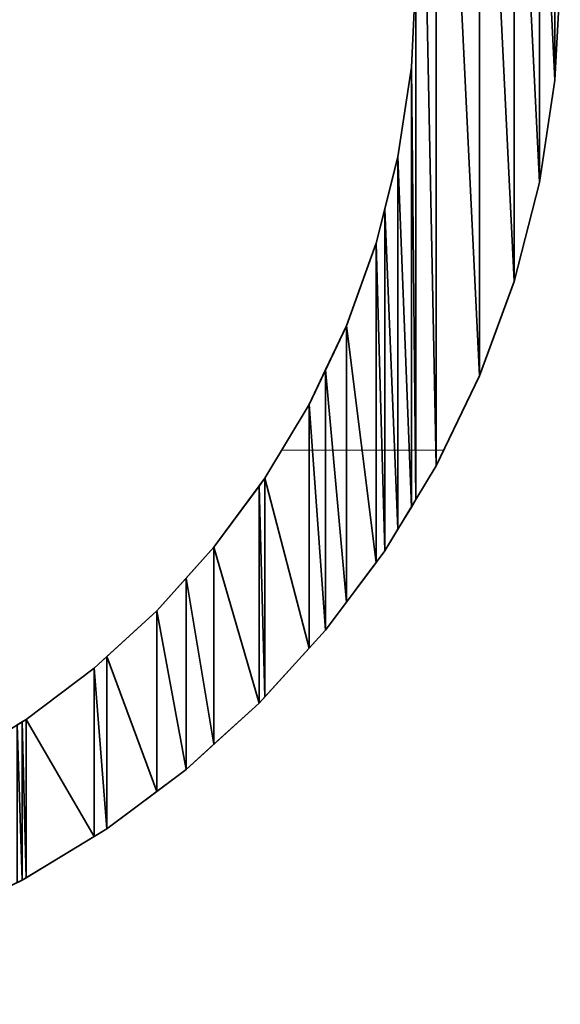
# Model space of a CAD drawing. Units: millimetres. Extents: x 59 to 11996, y 24 to 8424.
# Drawn here: x 8900 to 8908, y 370 to 385 of the extents above; entities that cross this region are included whole.
import ezdxf

# ---------------------------------------------------------------- set-up
doc = ezdxf.new("R2010")
doc.units = ezdxf.units.MM
doc.header["$MEASUREMENT"] = 0
doc.layers.add('(1) Shape lines', color=7, linetype='Continuous', lineweight=35)
doc.layers.add('(9) Sheet', color=7, linetype='Continuous', lineweight=35)

# ---------------------------------------------------------------- blocks, each defined once
blk = doc.blocks.new('HATCH_2204_ce417596-09a4-4296-8955-1c8bd32e7e1a')
at = {"layer": '(1) Shape lines', "color": 0, "lineweight": 9}
blk.add_line((8904.257, 378), (8903.843, 378), dxfattribs=at)
blk = doc.blocks.new('HATCH_2207_fae98161-4ddd-4424-b802-f2f7506c9f13')
at = {"layer": '(1) Shape lines', "color": 0, "lineweight": 9}
blk.add_line((8904.307, 378), (8904.257, 378), dxfattribs=at)
blk = doc.blocks.new('HATCH_2208_90710150-7ebb-4a25-a935-d9549c86ae08')
at = {"layer": '(1) Shape lines', "color": 0, "lineweight": 9}
blk.add_line((8904.505, 378), (8904.307, 378), dxfattribs=at)
blk = doc.blocks.new('HATCH_2211_afa7555b-5223-4105-b727-5429af6ace6a')
at = {"layer": '(1) Shape lines', "color": 0, "lineweight": 9}
blk.add_line((8904.614, 378), (8904.505, 378), dxfattribs=at)
blk = doc.blocks.new('HATCH_2212_0afdfa37-072d-41ba-a88d-6e347fd6f836')
at = {"layer": '(1) Shape lines', "color": 0, "lineweight": 9}
blk.add_line((8904.82, 378), (8904.614, 378), dxfattribs=at)
blk = doc.blocks.new('HATCH_2215_fe013399-4b07-4300-9134-ec5030837163')
at = {"layer": '(1) Shape lines', "color": 0, "lineweight": 9}
blk.add_line((8905.056, 378), (8904.82, 378), dxfattribs=at)
blk = doc.blocks.new('HATCH_2216_705ed582-49ec-45fd-90f4-2909653f5616')
at = {"layer": '(1) Shape lines', "color": 0, "lineweight": 9}
blk.add_line((8905.27, 378), (8905.056, 378), dxfattribs=at)
blk = doc.blocks.new('HATCH_2219_e0a1faef-446d-4cba-8eb0-d7ad82af5f40')
at = {"layer": '(1) Shape lines', "color": 0, "lineweight": 9}
blk.add_line((8905.358, 378), (8905.27, 378), dxfattribs=at)
blk = doc.blocks.new('HATCH_2220_95ee105e-453b-4dd9-9c17-54f46ec0f1eb')
at = {"layer": '(1) Shape lines', "color": 0, "lineweight": 9}
blk.add_line((8905.4, 378), (8905.358, 378), dxfattribs=at)
blk = doc.blocks.new('HATCH_2223_9f4d8173-d29c-406a-a4e2-a36fab0f1797')
at = {"layer": '(1) Shape lines', "color": 0, "lineweight": 9}
blk.add_line((8905.551, 378), (8905.4, 378), dxfattribs=at)
blk = doc.blocks.new('HATCH_2224_8d3b428e-b03a-4847-b70a-f79968aa75be')
at = {"layer": '(1) Shape lines', "color": 0, "lineweight": 9}
blk.add_line((8905.6, 378), (8905.551, 378), dxfattribs=at)
blk = doc.blocks.new('HATCH_2227_ac013c42-7d94-4913-840f-5f97c1d16c39')
at = {"layer": '(1) Shape lines', "color": 0, "lineweight": 9}
blk.add_line((8905.77, 378), (8905.6, 378), dxfattribs=at)
blk = doc.blocks.new('HATCH_2228_ac704d0e-bb1c-4464-ad67-c9451a2433cd')
at = {"layer": '(1) Shape lines', "color": 0, "lineweight": 9}
blk.add_line((8905.803, 378), (8905.77, 378), dxfattribs=at)
blk = doc.blocks.new('HATCH_2231_69dedb42-964f-46a8-a4f8-a2ebd2c65701')
at = {"layer": '(1) Shape lines', "color": 0, "lineweight": 9}
blk.add_line((8905.864, 378), (8905.803, 378), dxfattribs=at)
blk = doc.blocks.new('HATCH_2232_6a3f48db-198b-4804-a830-df96c9b6fd74')
at = {"layer": '(1) Shape lines', "color": 0, "lineweight": 9}
for p, q in [((8905.872, 385), (8905.862, 385)), ((8905.872, 378), (8905.864, 378))]:
    blk.add_line(p, q, dxfattribs=at)
blk = doc.blocks.new('HATCH_2235_ac18d805-f521-4e9d-9a6c-4862b8727e5d')
at = {"layer": '(1) Shape lines', "color": 0, "lineweight": 9}
for p, q in [((8905.894, 392), (8905.872, 392)), ((8906.035, 385), (8905.872, 385)), ((8906.175, 378), (8905.872, 378))]:
    blk.add_line(p, q, dxfattribs=at)
blk = doc.blocks.new('HATCH_2236_856f5a60-814a-45a2-9afd-bde8084cbc8d')
at = {"layer": '(1) Shape lines', "color": 0, "lineweight": 9}
for p, q in [((8906.18, 392), (8905.894, 392)), ((8906.18, 385), (8906.035, 385)), ((8906.18, 378), (8906.175, 378))]:
    blk.add_line(p, q, dxfattribs=at)
blk = doc.blocks.new('HATCH_2237_b1b943d0-d14b-42c9-9726-cc5505e705d8')
at = {"layer": '(1) Shape lines', "color": 0, "lineweight": 9}
for p, q in [((8906.209, 392), (8906.18, 392)), ((8906.549, 385), (8906.18, 385)), ((8906.295, 378), (8906.18, 378))]:
    blk.add_line(p, q, dxfattribs=at)
blk = doc.blocks.new('GROUP_0_368a8a3d-1199-4f26-9f28-ac9459be0800')
at = {"layer": '(9) Sheet', "color": 7, "linetype": 'Continuous', "lineweight": 35, "ltscale": 20}
for points in [[(8890.893, 369.699), (8892.488, 369.619), (8894.081, 369.699), (8895.628, 369.935), (8897.121, 370.318), (8898.552, 370.84), (8899.913, 371.495), (8901.197, 372.274), (8902.395, 373.169), (8903.501, 374.173), (8904.505, 375.278), (8905.4, 376.476), (8906.18, 377.76), (8906.835, 379.121), (8907.358, 380.552), (8907.741, 382.046), (8907.976, 383.594), (8908.057, 385.188)], [(8905.872, 385.188), (8905.803, 383.789), (8905.6, 382.433), (8905.27, 381.127), (8904.82, 379.877), (8904.257, 378.69), (8903.586, 377.573), (8902.816, 376.531), (8901.952, 375.571), (8901.002, 374.7), (8899.972, 373.925), (8898.868, 373.25), (8897.698, 372.684), (8896.468, 372.233), (8895.185, 371.902), (8893.856, 371.699), (8892.488, 371.63), (8891.12, 371.699)]]:
    blk.add_lwpolyline(points, dxfattribs=at)
at = {"layer": '(9) Sheet', "color": 154, "linetype": 'Continuous', "lineweight": 35, "ltscale": 20}
for points in [[(8905.872, 377.253), (8905.872, 393.121), (8906.18, 377.76)], [(8906.18, 377.76), (8905.872, 393.121), (8906.18, 392.614)], [(8906.18, 377.76), (8906.18, 392.614), (8906.835, 379.121)], [(8906.835, 379.121), (8906.18, 392.614), (8906.835, 391.253)], [(8906.835, 379.121), (8906.835, 391.253), (8907.358, 380.552)], [(8907.358, 380.552), (8906.835, 391.253), (8907.358, 389.822)], [(8907.358, 380.552), (8907.358, 389.822), (8907.741, 382.046)], [(8907.741, 382.046), (8907.358, 389.822), (8907.741, 388.329)], [(8907.741, 382.046), (8907.741, 388.329), (8907.976, 383.594)], [(8907.976, 383.594), (8907.741, 388.329), (8907.976, 386.782)], [(8907.976, 383.594), (8907.976, 386.782), (8908.057, 385.188)], [(8905.872, 377.253), (8905.803, 383.789), (8905.872, 385.188)], [(8905.803, 377.139), (8905.6, 382.433), (8905.803, 383.789)], [(8905.803, 377.139), (8905.803, 383.789), (8905.872, 377.253)], [(8905.6, 376.805), (8905.4, 381.643), (8905.6, 382.433)], [(8905.6, 376.805), (8905.6, 382.433), (8905.803, 377.139)], [(8905.4, 376.476), (8905.27, 381.127), (8905.4, 381.643)], [(8905.4, 376.476), (8905.4, 381.643), (8905.6, 376.805)], [(8905.27, 376.302), (8904.82, 379.877), (8905.27, 381.127)], [(8905.27, 376.302), (8905.27, 381.127), (8905.4, 376.476)], [(8904.82, 375.7), (8904.505, 379.213), (8904.82, 379.877)], [(8904.82, 375.7), (8904.82, 379.877), (8905.27, 376.302)], [(8904.505, 375.278), (8904.257, 378.69), (8904.505, 379.213)], [(8904.505, 375.278), (8904.505, 379.213), (8904.82, 375.7)], [(8904.257, 375.005), (8903.586, 377.573), (8904.257, 378.69)], [(8904.257, 375.005), (8904.257, 378.69), (8904.505, 375.278)], [(8903.586, 374.268), (8903.501, 377.457), (8903.586, 377.573)], [(8903.586, 374.268), (8903.586, 377.573), (8904.257, 375.005)], [(8903.501, 374.173), (8902.816, 376.531), (8903.501, 377.457)], [(8903.501, 374.173), (8903.501, 377.457), (8903.586, 374.268)], [(8902.816, 373.551), (8902.395, 376.063), (8902.816, 376.531)], [(8902.816, 373.551), (8902.816, 376.531), (8903.501, 374.173)], [(8902.395, 373.169), (8901.952, 375.571), (8902.395, 376.063)], [(8902.395, 373.169), (8902.395, 376.063), (8902.816, 373.551)], [(8901.952, 372.838), (8901.197, 374.879), (8901.952, 375.571)], [(8901.952, 372.838), (8901.952, 375.571), (8902.395, 373.169)], [(8901.197, 372.274), (8901.002, 374.7), (8901.197, 374.879)], [(8901.197, 372.274), (8901.197, 374.879), (8901.952, 372.838)], [(8901.002, 372.155), (8899.972, 373.925), (8901.002, 374.7)], [(8901.002, 372.155), (8901.002, 374.7), (8901.197, 372.274)], [(8899.913, 371.495), (8899.838, 373.843), (8899.913, 373.889)], [(8899.972, 371.53), (8899.913, 373.889), (8899.972, 373.925)], [(8899.913, 371.495), (8899.913, 373.889), (8899.972, 371.53)], [(8899.972, 371.53), (8899.972, 373.925), (8901.002, 372.155)], [(8899.838, 371.459), (8899.838, 373.843), (8899.913, 371.495)]]:
    blk.add_lwpolyline(points, close=True, dxfattribs=at)
at = {"layer": '(1) Shape lines', "color": 154, "linetype": 'ByBlock'}
for name in ['HATCH_2235_ac18d805-f521-4e9d-9a6c-4862b8727e5d', 'HATCH_2236_856f5a60-814a-45a2-9afd-bde8084cbc8d', 'HATCH_2237_b1b943d0-d14b-42c9-9726-cc5505e705d8', 'HATCH_2232_6a3f48db-198b-4804-a830-df96c9b6fd74', 'HATCH_2204_ce417596-09a4-4296-8955-1c8bd32e7e1a', 'HATCH_2207_fae98161-4ddd-4424-b802-f2f7506c9f13', 'HATCH_2208_90710150-7ebb-4a25-a935-d9549c86ae08', 'HATCH_2211_afa7555b-5223-4105-b727-5429af6ace6a', 'HATCH_2212_0afdfa37-072d-41ba-a88d-6e347fd6f836', 'HATCH_2215_fe013399-4b07-4300-9134-ec5030837163', 'HATCH_2216_705ed582-49ec-45fd-90f4-2909653f5616', 'HATCH_2219_e0a1faef-446d-4cba-8eb0-d7ad82af5f40', 'HATCH_2220_95ee105e-453b-4dd9-9c17-54f46ec0f1eb', 'HATCH_2223_9f4d8173-d29c-406a-a4e2-a36fab0f1797', 'HATCH_2224_8d3b428e-b03a-4847-b70a-f79968aa75be', 'HATCH_2227_ac013c42-7d94-4913-840f-5f97c1d16c39', 'HATCH_2228_ac704d0e-bb1c-4464-ad67-c9451a2433cd', 'HATCH_2231_69dedb42-964f-46a8-a4f8-a2ebd2c65701']:
    blk.add_blockref(name, (0, 0), dxfattribs=at)

msp = doc.modelspace()

# ---------------------------------------------------------------- block references
at = {"color": 7, "linetype": 'ByBlock'}
msp.add_blockref('GROUP_0_368a8a3d-1199-4f26-9f28-ac9459be0800', (0, 0), dxfattribs=at)

doc.saveas('drawing.dxf')
